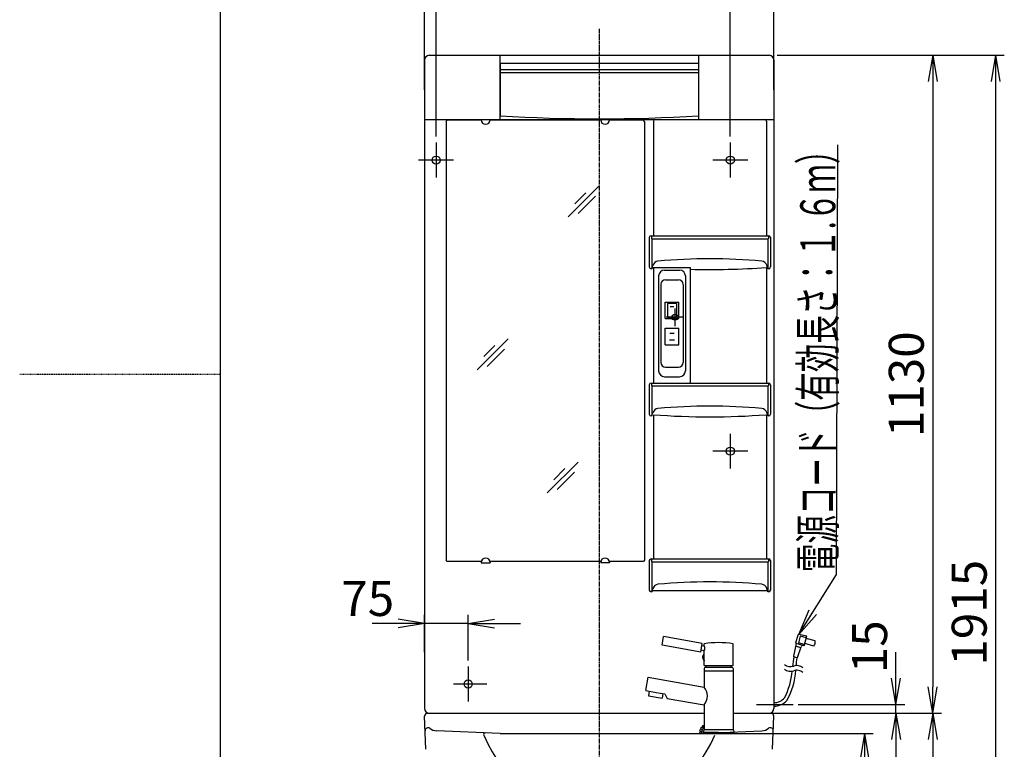
# Model space of a CAD drawing. Extents: x -12 to 3103, y 15 to 4326.
# Drawn here: x -12 to 1678, y 1620 to 2873 of the extents above; entities that cross this region are included whole.
import ezdxf
from ezdxf.enums import TextEntityAlignment as Align

# ---------------------------------------------------------------- set-up
doc = ezdxf.new("R2010")
doc.units = 0
doc.linetypes.add('EXLTYPE2', pattern=[2, 1, -1])
doc.linetypes.add('EXLTYPE3', pattern=[10, 7, -1, 1, -1])
doc.layers.get('0').update_dxf_attribs({"linetype": 'CONTINUOUS'})
doc.layers.get('DEFPOINTS').update_dxf_attribs({"linetype": 'CONTINUOUS'})
for name, color, linetype in [('化粧台', 7, 'CONTINUOUS'), ('寸法', 7, 'CONTINUOUS'), ('枠_表', 7, 'CONTINUOUS')]:
    doc.layers.add(name, color=color, linetype=linetype)
doc.styles.add('EXCADDIM1', font='monotxt', dxfattribs={"width": 0.84, "bigfont": 'extfont'})
doc.styles.add('EXCADSTD', font='monotxt', dxfattribs={"bigfont": 'extfont'})
doc.styles.get("Standard").update_dxf_attribs({"font": 'monotxt', "bigfont": 'extfont'})
doc.dimstyles.new('ISO-25', dxfattribs={"dimtxt": 2.5, "dimasz": 2.5, "dimexe": 1.25, "dimexo": 0.625, "dimtad": 1, "dimtxsty": 'STANDARD', "dimcen": 2.5, "dimazin": 3, "dimtfac": 1, "dimtmove": 0, "dimatfit": 3})

# ---------------------------------------------------------------- blocks, each defined once
blk = doc.blocks.new('EX_NORM')
at = {"color": 0, "linetype": 'CONTINUOUS'}
for q in [(-1, 0.167), (-1, 0), (-1, -0.167)]:
    blk.add_line((0, 0), q, dxfattribs=at)
blk = doc.blocks.new('*D15')
at = {"layer": 'DEFPOINTS', "color": 0}
for p in [(1479.5, 1682), (1479.5, 897), (1555.5, 897)]:
    blk.add_point(p, dxfattribs=at)
at = {"layer": '化粧台', "color": 3, "linetype": 'CONTINUOUS'}
blk.add_line((1555.5, 1637), (1555.5, 942), dxfattribs=at)
at = {"layer": '化粧台', "color": 3, "xscale": 44.99999618530273, "yscale": 44.99999618530273, "zscale": 44.99999618530273}
for p, rotation in [((1555.5, 1682), 90), ((1555.5, 897), 270)]:
    blk.add_blockref('EX_NORM', p, dxfattribs=dict(at, rotation=rotation))
at = {"layer": '化粧台', "color": 2, "insert": (1518, 1289.5), "char_height": 60, "attachment_point": 5, "rotation": 90, "style": 'EXCADDIM1'}
blk.add_mtext('785', dxfattribs=at)
blk = doc.blocks.new('*D16')
at = {"layer": 'DEFPOINTS', "color": 0}
for p in [(1288.5, 2812), (1253, 1682), (1555.5, 1682)]:
    blk.add_point(p, dxfattribs=at)
at = {"layer": '化粧台', "color": 3, "linetype": 'CONTINUOUS'}
for p, q in [((1299, 2812), (1570.5, 2812)), ((1555.5, 2767), (1555.5, 1727)), ((1263.5, 1682), (1570.5, 1682))]:
    blk.add_line(p, q, dxfattribs=at)
at = {"layer": '化粧台', "color": 3, "xscale": 44.99999618530273, "yscale": 44.99999618530273, "zscale": 44.99999618530273}
for p, rotation in [((1555.5, 2812), 90), ((1555.5, 1682), 270)]:
    blk.add_blockref('EX_NORM', p, dxfattribs=dict(at, rotation=rotation))
at = {"layer": '化粧台', "color": 2, "insert": (1518, 2247), "char_height": 60, "attachment_point": 5, "rotation": 90, "style": 'EXCADDIM1'}
blk.add_mtext('1130', dxfattribs=at)
blk = doc.blocks.new('*D17')
at = {"layer": 'DEFPOINTS', "color": 0}
for p in [(1278, 2812), (1255, 897), (1663.5, 897)]:
    blk.add_point(p, dxfattribs=at)
at = {"layer": '化粧台', "color": 3, "linetype": 'CONTINUOUS'}
for p, q in [((1288.5, 2812), (1678.5, 2812)), ((1663.5, 2767), (1663.5, 942)), ((1265.5, 897), (1678.5, 897))]:
    blk.add_line(p, q, dxfattribs=at)
at = {"layer": '化粧台', "color": 3, "xscale": 44.99999618530273, "yscale": 44.99999618530273, "zscale": 44.99999618530273}
for p, rotation in [((1663.5, 2812), 90), ((1663.5, 897), 270)]:
    blk.add_blockref('EX_NORM', p, dxfattribs=dict(at, rotation=rotation))
at = {"layer": '化粧台', "color": 2, "insert": (1626, 1854.5), "char_height": 60, "attachment_point": 5, "rotation": 90, "style": 'EXCADDIM1'}
blk.add_mtext('1915', dxfattribs=at)
blk = doc.blocks.new('*D18')
at = {"layer": 'DEFPOINTS', "color": 0}
for p in [(983, 1647), (1438.5, 1647), (1270, 897)]:
    blk.add_point(p, dxfattribs=at)
at = {"layer": '化粧台', "color": 3, "linetype": 'CONTINUOUS'}
for p, q in [((993.5, 1647), (1453.5, 1647)), ((1438.5, 942), (1438.5, 1602)), ((1280.5, 897), (1453.5, 897))]:
    blk.add_line(p, q, dxfattribs=at)
at = {"layer": '化粧台', "color": 3, "xscale": 44.99999618530273, "yscale": 44.99999618530273, "zscale": 44.99999618530273}
for p, rotation in [((1438.5, 1647), 90), ((1438.5, 897), 270)]:
    blk.add_blockref('EX_NORM', p, dxfattribs=dict(at, rotation=rotation))
at = {"layer": '化粧台', "color": 2, "insert": (1403.3, 1272), "char_height": 60, "attachment_point": 5, "rotation": 90, "style": 'EXCADDIM1'}
blk.add_mtext('750', dxfattribs=at)
blk = doc.blocks.new('*D19')
at = {"layer": 'DEFPOINTS', "color": 0}
for p in [(1283, 3036), (683, 2807), (1283, 2807)]:
    blk.add_point(p, dxfattribs=at)
at = {"layer": '化粧台', "color": 3, "linetype": 'CONTINUOUS'}
for p, q in [((683, 2817.5), (683, 3051)), ((1283, 2817.5), (1283, 3051)), ((728, 3036), (1238, 3036))]:
    blk.add_line(p, q, dxfattribs=at)
at = {"layer": '化粧台', "color": 3, "xscale": 44.99999618530273, "yscale": 44.99999618530273, "zscale": 44.99999618530273, "rotation": 180}
blk.add_blockref('EX_NORM', (683, 3036), dxfattribs=at)
at = {"layer": '化粧台', "color": 3, "xscale": 44.99999618530273, "yscale": 44.99999618530273, "zscale": 44.99999618530273}
blk.add_blockref('EX_NORM', (1283, 3036), dxfattribs=at)
at = {"layer": '化粧台', "color": 2, "insert": (983, 3073.5), "char_height": 60, "attachment_point": 5, "style": 'EXCADDIM1'}
blk.add_mtext('600', dxfattribs=at)
blk = doc.blocks.new('*D20')
at = {"layer": 'DEFPOINTS', "color": 0}
for p in [(1314.3, 1697), (1492.5, 1697), (1288.3, 1682)]:
    blk.add_point(p, dxfattribs=at)
at = {"layer": '化粧台', "color": 3, "linetype": 'CONTINUOUS'}
for p, q in [((1492.5, 1742), (1492.5, 1787)), ((1324.8, 1697), (1507.5, 1697)), ((1492.5, 1682), (1492.5, 1697)), ((1298.8, 1682), (1507.5, 1682)), ((1492.5, 1637), (1492.5, 1592))]:
    blk.add_line(p, q, dxfattribs=at)
at = {"layer": '化粧台', "color": 3, "xscale": 44.99999618530273, "yscale": 44.99999618530273, "zscale": 44.99999618530273}
for p, rotation in [((1492.5, 1697), 270), ((1492.5, 1682), 90)]:
    blk.add_blockref('EX_NORM', p, dxfattribs=dict(at, rotation=rotation))
at = {"layer": '化粧台', "color": 2, "insert": (1455, 1796), "char_height": 60, "attachment_point": 5, "rotation": 90, "style": 'EXCADDIM1'}
blk.add_mtext('15', dxfattribs=at)
blk = doc.blocks.new('*D36')
at = {"layer": 'DEFPOINTS', "color": 0}
for p in [(683, 2926.5), (683, 2742), (703, 2662)]:
    blk.add_point(p, dxfattribs=at)
at = {"layer": '化粧台', "color": 3, "linetype": 'CONTINUOUS'}
for p, q in [((683, 2752.5), (683, 2941.5)), ((703, 2672.5), (703, 2941.5)), ((638, 2926.5), (593, 2926.5)), ((703, 2926.5), (683, 2926.5)), ((748, 2926.5), (793, 2926.5))]:
    blk.add_line(p, q, dxfattribs=at)
at = {"layer": '化粧台', "color": 3, "xscale": 44.99999618530273, "yscale": 44.99999618530273, "zscale": 44.99999618530273}
blk.add_blockref('EX_NORM', (683, 2926.5), dxfattribs=at)
at = {"layer": '化粧台', "color": 3, "xscale": 44.99999618530273, "yscale": 44.99999618530273, "zscale": 44.99999618530273, "rotation": 180}
blk.add_blockref('EX_NORM', (703, 2926.5), dxfattribs=at)
at = {"layer": '化粧台', "color": 2, "insert": (585.5, 2961.7), "char_height": 60, "attachment_point": 5, "style": 'EXCADDIM1'}
blk.add_mtext('20', dxfattribs=at)
blk = doc.blocks.new('*D37')
at = {"layer": 'DEFPOINTS', "color": 0}
for p in [(1283, 2917.5), (1283, 2742), (1208, 2662)]:
    blk.add_point(p, dxfattribs=at)
at = {"layer": '化粧台', "color": 3, "linetype": 'CONTINUOUS'}
for p, q in [((1208, 2672.5), (1208, 2932.5)), ((1283, 2752.5), (1283, 2932.5)), ((1163, 2917.5), (1118, 2917.5)), ((1208, 2917.5), (1283, 2917.5)), ((1328, 2917.5), (1373, 2917.5))]:
    blk.add_line(p, q, dxfattribs=at)
at = {"layer": '化粧台', "color": 3, "xscale": 44.99999618530273, "yscale": 44.99999618530273, "zscale": 44.99999618530273}
blk.add_blockref('EX_NORM', (1208, 2917.5), dxfattribs=at)
at = {"layer": '化粧台', "color": 3, "xscale": 44.99999618530273, "yscale": 44.99999618530273, "zscale": 44.99999618530273, "rotation": 180}
blk.add_blockref('EX_NORM', (1283, 2917.5), dxfattribs=at)
at = {"layer": '化粧台', "color": 2, "insert": (1380.5, 2952.7), "char_height": 60, "attachment_point": 5, "style": 'EXCADDIM1'}
blk.add_mtext('75', dxfattribs=at)
blk = doc.blocks.new('*D38')
at = {"layer": 'DEFPOINTS', "color": 0}
for p in [(683, 1836), (683, 1776), (758, 1762)]:
    blk.add_point(p, dxfattribs=at)
at = {"layer": '化粧台', "color": 3, "linetype": 'CONTINUOUS'}
for p, q in [((683, 1786.5), (683, 1851)), ((758, 1772.5), (758, 1851)), ((638, 1836), (593, 1836)), ((758, 1836), (683, 1836)), ((803, 1836), (848, 1836))]:
    blk.add_line(p, q, dxfattribs=at)
at = {"layer": '化粧台', "color": 3, "xscale": 44.99999618530273, "yscale": 44.99999618530273, "zscale": 44.99999618530273}
blk.add_blockref('EX_NORM', (683, 1836), dxfattribs=at)
at = {"layer": '化粧台', "color": 3, "xscale": 44.99999618530273, "yscale": 44.99999618530273, "zscale": 44.99999618530273, "rotation": 180}
blk.add_blockref('EX_NORM', (758, 1836), dxfattribs=at)
at = {"layer": '化粧台', "color": 2, "insert": (585.5, 1871.2), "char_height": 60, "attachment_point": 5, "style": 'EXCADDIM1'}
blk.add_mtext('75', dxfattribs=at)

msp = doc.modelspace()

# ---------------------------------------------------------------- linework, layer by layer
at = {"layer": '化粧台', "color": 6, "linetype": 'EXLTYPE3'}
msp.add_line((983, 2857.5), (983, 835.5), dxfattribs=at)
at = {"layer": '化粧台', "color": 2, "linetype": 'CONTINUOUS'}
for p, q in [((691, 2812), (1275, 2812)), ((812.5, 2812), (812.5, 2702)), ((1153.5, 2812), (1153.5, 2702)), ((683, 2804), (683, 1690)), ((1153.29, 2798), (812.71, 2798)), ((1283, 2804), (1283, 1690)), ((683, 2702), (1283, 2702)), ((720, 2698.38), (722.12, 2700.5)), ((720, 2698.38), (720, 1944.62)), ((780.52, 2700.5), (722.12, 2700.5)), ((780.5, 2702), (795.5, 2702)), ((780.5, 2701), (780.5, 2702)), ((985.52, 2700.5), (795.48, 2700.5)), ((795.5, 2701), (795.5, 2702)), ((1000.5, 2702), (985.5, 2702)), ((985.5, 2701), (985.5, 2702)), ((1058.88, 2700.5), (1000.48, 2700.5)), ((1000.5, 2701), (1000.5, 2702)), ((1061, 2698.38), (1058.88, 2700.5)), ((1061, 2698.38), (1061, 1944.62)), ((1076, 2699), (1076, 2502)), ((1270, 2699), (1270, 2502)), ((1072, 2502), (1274, 2502)), ((1069, 2499), (1069, 2448.5)), ((1277, 2499), (1277, 2448.5)), ((1073.5, 2445.5), (1075.24, 2451.28)), ((1272.5, 2445.5), (1270.76, 2451.28)), ((1073.5, 2445.5), (1072, 2445.5)), ((1074.18, 2447.78), (1139.2, 2447.78)), ((1076, 2447.64), (1076, 2249)), ((1095, 2443), (1121, 2443)), ((1139.2, 2447.78), (1139.2, 2249)), ((1270, 2447.64), (1270, 2249)), ((1274, 2445.5), (1272.5, 2445.5)), ((1085, 2433), (1085, 2270)), ((1131, 2433), (1131, 2270)), ((1072, 2249), (1274, 2249)), ((1095, 2260), (1121, 2260)), ((1069, 2246), (1069, 2195.5)), ((1277, 2246), (1277, 2195.5)), ((1073.5, 2192.5), (1075.24, 2198.28)), ((1272.5, 2192.5), (1270.76, 2198.28)), ((1073.5, 2192.5), (1072, 2192.5)), ((1076, 2194.64), (1076, 1947)), ((1270, 2194.64), (1270, 1947)), ((1274, 2192.5), (1272.5, 2192.5)), ((722.12, 1942.5), (720, 1944.62)), ((1061, 1944.62), (1058.88, 1942.5)), ((1072, 1947), (1274, 1947)), ((780.65, 1942.5), (722.12, 1942.5)), ((780.5, 1941), (780.5, 1940)), ((780.5, 1940), (795.5, 1940)), ((985.65, 1942.5), (795.35, 1942.5)), ((795.5, 1941), (795.5, 1940)), ((985.5, 1941), (985.5, 1940)), ((1000.5, 1940), (985.5, 1940)), ((1058.88, 1942.5), (1000.35, 1942.5)), ((1000.5, 1941), (1000.5, 1940)), ((1069, 1944), (1069, 1893.5)), ((1277, 1944), (1277, 1893.5)), ((1073.5, 1890.5), (1075.24, 1896.28)), ((1272.5, 1890.5), (1270.76, 1896.28)), ((1073.5, 1890.5), (1072, 1890.5)), ((1074.18, 1892.78), (1271.82, 1892.78)), ((1274, 1890.5), (1272.5, 1890.5)), ((685.26, 1619.89), (683.19, 1676.82)), ((688.19, 1682), (1163, 1682)), ((688.19, 1682), (1163, 1682)), ((688.19, 1682), (1163, 1682)), ((1213, 1682), (1277.81, 1682)), ((1213, 1682), (1277.81, 1682)), ((1213, 1682), (1277.81, 1682)), ((1280.74, 1619.89), (1282.81, 1676.82)), ((813, 1647), (703.57, 1651.76)), ((813, 1647), (1153, 1647)), ((1153, 1647), (1262.43, 1651.76))]:
    msp.add_line(p, q, dxfattribs=at)
at = {"layer": '化粧台', "color": 6, "linetype": 'CONTINUOUS'}
for p, q in [((812.71, 2798), (812.71, 2708)), ((1153.29, 2798), (1153.29, 2708)), ((1153.29, 2787), (812.71, 2787)), ((1153.29, 2782), (812.71, 2782)), ((703, 2662), (703, 2602)), ((1208, 2662), (1208, 2602)), ((733, 2632), (673, 2632)), ((1238, 2632), (1178, 2632)), ((982.58, 2587.33), (929.55, 2534.3)), ((959.94, 2576.01), (940.99, 2557.06)), ((976.46, 2569.89), (946.76, 2540.19)), ((1072.5, 2502), (1072.5, 2497)), ((1273.5, 2502), (1273.5, 2497)), ((1072.5, 2497), (1273.5, 2497)), ((1073.5, 2497), (1073.5, 2445.5)), ((1272.5, 2497), (1272.5, 2445.5)), ((1089, 2418.5), (1089, 2284.5)), ((1097, 2426.5), (1119, 2426.5)), ((1127, 2418.5), (1127, 2284.5)), ((1096.4, 2388.25), (1119.6, 2388.25)), ((1096.4, 2359.75), (1096.4, 2388.25)), ((1100.2, 2385.75), (1100.2, 2362.25)), ((1115.8, 2385.75), (1100.2, 2385.75)), ((1115.8, 2385.75), (1115.8, 2362.25)), ((1119.6, 2359.75), (1119.6, 2388.25)), ((1111, 2380.25), (1105, 2380.25)), ((1096.4, 2359.75), (1119.6, 2359.75)), ((1100.2, 2362.25), (1115.8, 2362.25)), ((1096.4, 2343.25), (1119.6, 2343.25)), ((1096.4, 2314.75), (1096.4, 2343.25)), ((1104.5, 2335), (1111.5, 2335)), ((1119.6, 2314.75), (1119.6, 2343.25)), ((826.58, 2324.83), (773.55, 2271.8)), ((1103.5, 2323), (1112.5, 2323)), ((803.94, 2313.51), (784.99, 2294.56)), ((820.46, 2307.39), (790.76, 2277.69)), ((1096.4, 2314.75), (1119.6, 2314.75)), ((1097, 2276.5), (1119, 2276.5)), ((1072.5, 2249), (1072.5, 2244)), ((1273.5, 2249), (1273.5, 2244)), ((1072.5, 2244), (1273.5, 2244)), ((1073.5, 2244), (1073.5, 2192.5)), ((1272.5, 2244), (1272.5, 2192.5)), ((1208, 2162), (1208, 2102)), ((1238, 2132), (1178, 2132)), ((946.58, 2113.33), (893.55, 2060.3)), ((923.94, 2102.01), (904.99, 2083.06)), ((940.46, 2095.89), (910.76, 2066.19)), ((1072.5, 1947), (1072.5, 1942)), ((1273.5, 1947), (1273.5, 1942)), ((1072.5, 1942), (1273.5, 1942)), ((1073.5, 1942), (1073.5, 1890.5)), ((1272.5, 1942), (1272.5, 1890.5)), ((1090.97, 1798.77), (1093.58, 1813.54)), ((1160.02, 1801.82), (1093.58, 1813.54)), ((1320.75, 1802.88), (1324.39, 1816.5)), ((1327.98, 1814.43), (1324.88, 1802.84)), ((1339.38, 1814.49), (1325.55, 1817.22)), ((1338.61, 1811.59), (1327.98, 1814.43)), ((1334.85, 1797.58), (1339.38, 1814.49)), ((1353.67, 1806), (1338.22, 1810.14)), ((1157.42, 1787.05), (1090.97, 1798.77)), ((1157.42, 1787.05), (1160.02, 1801.82)), ((1159.41, 1798.37), (1163, 1797.74)), ((1163, 1797.74), (1163, 1801.37)), ((1213, 1770.76), (1213, 1801.37)), ((1213, 1764.06), (1213, 1799.62)), ((1321, 1801.91), (1316.53, 1779.65)), ((1329.05, 1794.48), (1320, 1796.9)), ((1334.85, 1797.58), (1321, 1801.91)), ((1323.41, 1777.81), (1329.61, 1796.14)), ((1335.5, 1800), (1324.88, 1802.84)), ((1334.85, 1797.58), (1333.33, 1798.05)), ((1351.34, 1797.3), (1335.89, 1801.44)), ((1158.03, 1790.5), (1163, 1789.62)), ((1163, 1783.22), (1162.5, 1783.22)), ((1163, 1778.12), (1163, 1789.62)), ((1163, 1764.06), (1163, 1778.12)), ((1322.2, 1777.16), (1317.25, 1778.49)), ((758, 1762), (758, 1702)), ((1163, 1773.02), (1162.5, 1773.02)), ((1163, 1764.06), (1163, 1772.02)), ((1163, 1764.06), (1213, 1764.06)), ((1163, 1758.52), (1163, 1726.75)), ((1211, 1760.52), (1165, 1760.52)), ((1213, 1758.52), (1213, 1693.06)), ((1063.08, 1720.71), (1067.12, 1743.66)), ((1067.12, 1743.66), (1163, 1726.75)), ((1163, 1754.52), (1188, 1754.52)), ((1188, 1754.52), (1213, 1754.52)), ((790.05, 1732), (733, 1732)), ((1063.08, 1720.71), (1080.63, 1717.62)), ((1068.81, 1719.7), (1067.42, 1711.8)), ((1067.42, 1711.8), (1091.06, 1707.63)), ((1080.63, 1717.62), (1095.4, 1715.01)), ((1092.45, 1715.53), (1091.06, 1707.63)), ((1095.4, 1715.01), (1099.85, 1707.43)), ((1099.85, 1707.43), (1163, 1696.29)), ((1163, 1696.29), (1163, 1653.62)), ((1213, 1693.06), (1213, 1653.62)), ((1253, 1697), (1316.08, 1697)), ((1160.31, 1660.67), (1160.58, 1660.91)), ((1160.31, 1660.67), (1160.31, 1659.43)), ((1160.31, 1658.21), (1160.31, 1659.43)), ((1160.58, 1660.91), (1163, 1660.91)), ((1162.96, 1653.43), (1161, 1648.52)), ((1162.96, 1653.43), (1161, 1648.52)), ((1162.96, 1653.43), (1161, 1648.52)), ((1188, 1648.52), (1161, 1648.52)), ((1213, 1653.62), (1163, 1653.62)), ((1188, 1648.52), (1215, 1648.52)), ((1213.04, 1653.43), (1215, 1648.52))]:
    msp.add_line(p, q, dxfattribs=at)
at = {"layer": '化粧台', "color": 1, "linetype": 'CONTINUOUS'}
for p, q in [((1113, 2377), (1113, 2347)), ((1128, 2362), (1098, 2362))]:
    msp.add_line(p, q, dxfattribs=at)
at = {"layer": '化粧台', "color": 3, "linetype": 'CONTINUOUS'}
for p, q in [((1288.31, 1682), (1443, 1682)), ((1356.15, 1682), (1447.05, 1682))]:
    msp.add_line(p, q, dxfattribs=at)
at = {"layer": '化粧台', "color": 6, "linetype": 'CONTINUOUS', "flags": 128}
for points in [[(1163.02, 1773.12), (1163.02, 1773.12), (1163.02, 1773.11), (1163.02, 1773.09), (1163.02, 1773.07), (1163.02, 1773.04), (1163.02, 1773.01), (1163.02, 1772.98), (1163.02, 1772.94), (1163.02, 1772.91), (1163.02, 1772.88), (1163.02, 1772.84), (1163.02, 1772.81), (1163.02, 1772.79), (1163.02, 1772.76), (1163.02, 1772.73), (1163.02, 1772.71), (1163.02, 1772.69), (1163.02, 1772.67), (1163.01, 1772.64), (1163.01, 1772.62), (1163.01, 1772.6), (1163.01, 1772.58), (1163.01, 1772.56), (1163.01, 1772.54), (1163.01, 1772.52), (1163.01, 1772.5), (1163.01, 1772.48), (1163.01, 1772.46), (1163.01, 1772.44), (1163.01, 1772.41), (1163.01, 1772.39), (1163.01, 1772.37), (1163.01, 1772.35), (1163.01, 1772.33), (1163.01, 1772.32), (1163.01, 1772.3), (1163.01, 1772.28), (1163.01, 1772.26), (1163.01, 1772.25), (1163.01, 1772.23), (1163, 1772.22), (1163, 1772.2), (1163, 1772.19), (1163, 1772.17), (1163, 1772.16), (1163, 1772.15), (1163, 1772.14), (1163, 1772.14), (1163, 1772.13), (1163, 1772.12), (1163, 1772.11), (1163, 1772.1), (1163, 1772.09), (1163, 1772.07), (1163, 1772.06), (1163, 1772.05), (1163, 1772.05), (1163, 1772.04), (1163, 1772.04), (1163, 1772.04), (1163, 1772.03), (1163, 1772.03), (1163, 1772.03), (1163, 1772.02), (1163, 1772.02), (1163, 1772.02)], [(1160.31, 1658.21), (1160.58, 1657.95), (1161.84, 1657.95)], [(1162.22, 1657.95), (1163, 1657.95)]]:
    msp.add_lwpolyline(points, dxfattribs=at)
at = {"layer": '化粧台', "color": 2, "linetype": 'CONTINUOUS'}
for centre in [(703, 2632), (1208, 2632), (1208, 2132), (758, 1732)]:
    msp.add_circle(centre, 7, dxfattribs=at)
at = {"layer": '化粧台', "color": 1, "linetype": 'CONTINUOUS'}
msp.add_circle((1113, 2362), 5, dxfattribs=at)
at = {"layer": '化粧台', "color": 6, "linetype": 'CONTINUOUS'}
for centre in [(1159.5, 1655.79), (1157.8, 1651.8)]:
    msp.add_circle(centre, 2.1, dxfattribs=at)
at = {"layer": '化粧台', "color": 2, "linetype": 'CONTINUOUS'}
for centre, radius, start, end in [((691, 2804), 8, 90, 180), ((1275, 2804), 8, 0, 90), ((788, 2701), 7.5, 180, 0), ((993, 2701), 7.5, 180, 0), ((1079, 2699), 3, 90, 180), ((1267, 2699), 3, 0, 90), ((1072, 2499), 3, 90, 180), ((1274, 2499), 3, 0, 90), ((1084.81, 2448.41), 10, 95.31006, 163.30076), ((1173, 1499.6), 962.9, 84.68994, 95.31006), ((1261.19, 2448.41), 10, 16.69924, 84.68994), ((1072, 2448.5), 3, 180, 270), ((1095, 2433), 10, 90, 180), ((1121, 2433), 10, 0, 90), ((1173, 3739), 1295, 268.50439, 274.29568), ((1274, 2448.5), 3, 270, 0), ((1095, 2270), 10, 180, 270), ((1121, 2270), 10, 270, 0), ((1072, 2246), 3, 90, 180), ((1274, 2246), 3, 0, 90), ((1084.81, 2195.41), 10, 95.31006, 163.30076), ((1173, 1246.6), 962.9, 84.68994, 95.31006), ((1261.19, 2195.41), 10, 16.69924, 84.68994), ((1072, 2195.5), 3, 180, 270), ((1173, 3486), 1295, 265.70432, 274.29568), ((1274, 2195.5), 3, 270, 0), ((788, 1941), 7.5, 0, 180), ((993, 1941), 7.5, 0, 180), ((1072, 1944), 3, 90, 180), ((1274, 1944), 3, 0, 90), ((1072, 1893.5), 3, 180, 270), ((1084.81, 1893.41), 10, 95.31006, 163.30076), ((1173, 944.6), 962.9, 84.68994, 95.31006), ((1261.19, 1893.41), 10, 16.69924, 84.68994), ((1274, 1893.5), 3, 270, 0), ((691, 1690), 8, 180, 270), ((688.19, 1677), 5, 90, 182.08257), ((1275, 1690), 8, 270, 0), ((1277.81, 1677), 5, 357.91743, 90), ((689.09, 1652), 5, 52.14467, 182.08257), ((1276.91, 1652), 5, 357.91743, 127.85533), ((704.44, 1671.74), 20, 232.14467, 267.51045), ((787.54, 1645.1), 3, 87.51045, 202.70337), ((983, 1726.88), 214.88, 202.70337, 337.29663), ((1261.56, 1671.74), 20, 272.48955, 307.85533)]:
    msp.add_arc(centre, radius, start, end, dxfattribs=at)
at = {"layer": '化粧台', "color": 6, "linetype": 'CONTINUOUS'}
for centre, radius, start, end in [((983, 5605.2), 2902.2, 266.63627, 273.36373), ((1097, 2418.5), 8, 90, 180), ((1119, 2418.5), 8, 0, 90), ((1097, 2284.5), 8, 180, 270), ((1119, 2284.5), 8, 270, 0), ((1325.36, 1816.24), 1, 78.81378, 165), ((1325.36, 1816.24), 1, 78.81378, 165), ((1188, 1624.04), 179.08, 81.97531, 98.02469), ((1158.18, 1793.68), 6.3, 319.85409, 40.14591), ((1321.71, 1802.62), 1, 165, 253.09088), ((1321.71, 1802.62), 1, 165, 253.09088), ((1332.46, 1795.18), 3, 73.09076, 161.29273), ((1332.46, 1795.18), 3, 73.09076, 161.29273), ((1343.88, 1803.96), 10, 318.25638, 11.74365), ((1343.88, 1803.96), 10, 318.25638, 11.74365), ((1168.07, 1778.12), 7.55, 137.50776, 222.49224), ((1464.66, 1751.83), 150, 169.73642, 175.98901), ((1317.51, 1779.45), 1, 168.63654, 254.99994), ((1317.51, 1779.45), 1, 168.63654, 254.99994), ((1470.15, 1752.12), 150, 170.39372, 175.61414), ((1322.46, 1778.13), 1, 255, 341.29272), ((1322.46, 1778.13), 1, 255, 341.29272), ((1165, 1758.52), 2, 90, 180), ((1188.02, 1756.4), 22.5, 160.11415, 169.45612), ((1187.98, 1756.4), 22.5, 10.54388, 19.88585), ((1211, 1758.52), 2, 0, 90), ((1311.63, 1778.98), 17, 231.92712, 288.07111), ((1322.17, 1746.66), 17, 79.99896, 108.07104), ((1322.17, 1746.66), 17, 51.92639, 79.99896), ((1194.75, 1763.81), 120, 332.42313, 355.40961), ((1311.63, 1770.98), 17, 231.92712, 288.07111), ((1200.64, 1762.58), 120, 330.77814, 356.65088), ((1322.17, 1738.66), 17, 79.99896, 108.07104), ((1322.17, 1738.66), 17, 51.92639, 79.99896), ((1145.58, 1711.52), 23.14, 318.8295, 41.1705), ((1283, 1724), 24, 270, 319.00903), ((1283, 1724), 30, 270, 318.20633), ((1157.31, 1647.42), 2.1, 356.05011, 188.92899), ((1162.5, 1653.62), 0.5, 338.19859, 0), ((1162.5, 1653.62), 0.5, 338.19859, 0), ((1162.5, 1653.62), 0.5, 338.19859, 0), ((1162.5, 1653.62), 0.5, 338.19859, 0), ((1162.5, 1653.62), 0.5, 338.19859, 0), ((1162.5, 1653.62), 0.5, 338.19859, 0), ((1213.5, 1653.62), 0.5, 180, 201.80141), ((1213.5, 1653.62), 0.5, 180, 201.80141)]:
    msp.add_arc(centre, radius, start, end, dxfattribs=at)
for centre, major_axis, ratio, start_param, end_param in [((1160.39, 1657.22), (-1.45, -2.15), 0.5503816, 4.0702298, 4.7876891), ((1160.44, 1657.22), (-1, -1.75), 0.5574668, 4.0319465, 4.6461253), ((1160.39, 1657.22), (-1.45, -2.15), 0.5503816, 1.5376576, 3.5883023), ((1160.44, 1657.22), (-1, -1.75), 0.5574668, 1.5685672, 2.7665531), ((1160.44, 1657.22), (-1, -1.75), 0.5574668, 2.7665531, 2.8649527)]:
    msp.add_ellipse(centre, major_axis=major_axis, ratio=ratio, start_param=start_param, end_param=end_param, dxfattribs=at)
for points in [[(1161.73, 1658.74), (1161.41, 1658.81), (1161.17, 1659.1), (1161.17, 1659.44), (1161.17, 1659.84), (1161.5, 1660.17), (1161.9, 1660.17)], [(1161.9, 1660.17), (1162.3, 1660.17), (1162.63, 1659.84), (1162.63, 1659.44), (1162.63, 1659.13), (1162.43, 1658.87), (1162.16, 1658.77)]]:
    msp.add_open_spline(points, degree=3, knots=[0, 0, 0, 0, 1, 1, 1, 2, 2, 2, 2], dxfattribs=at)
at = {"layer": '枠_表', "color": 7, "linetype": 'CONTINUOUS'}
msp.add_line((333, 201), (333, 4326), dxfattribs=at)
at = {"layer": '枠_表', "color": 1, "linetype": 'EXLTYPE2'}
msp.add_line((333, 2263.5), (-12, 2263.5), dxfattribs=at)

# ---------------------------------------------------------------- texts
at = {"layer": '寸法', "color": 2, "linetype": 'CONTINUOUS', "style": 'EXCADSTD', "width": 0.947653}
msp.add_text('電源コード（有効長さ：１.６ｍ）', height=60, rotation=90, dxfattribs=at).set_placement((1388.2, 1924.09), (1388.2, 2674.09), align=Align.FIT)

# ---------------------------------------------------------------- dimensions: what is measured, and where the dimension line sits
at = {"layer": '化粧台', "color": 3, "linetype": 'CONTINUOUS'}
for base, p1, p2, override, picture, middle in [((1283, 3036), (683, 2807), (1283, 2807), {"dimtxt": 59.999996, "dimasz": 44.999996, "dimexe": 15, "dimexo": 10.5, "dimgap": 0, "dimtad": 1, "dimjust": 0, "dimtih": 0, "dimtoh": 0, "dimdec": 1, "dimzin": 8, "dimlunit": 2, "dimtxsty": 'EXCADDIM1', "dimblk1": 'EX_NORM', "dimblk2": 'EX_NORM', "dimsah": 1, "dimse1": 0, "dimse2": 0, "dimclrd": 3, "dimclre": 3, "dimclrt": 2, "dimtmove": 2}, '*D19', (983, 3073.5)), ((683, 2926.5), (703, 2662), (683, 2742), {"dimtxt": 59.999996, "dimasz": 44.999996, "dimexe": 15, "dimexo": 10.5, "dimgap": 0, "dimtad": 1, "dimjust": 2, "dimtih": 0, "dimtoh": 0, "dimdec": 1, "dimzin": 8, "dimlunit": 2, "dimtxsty": 'EXCADDIM1', "dimblk1": 'EX_NORM', "dimblk2": 'EX_NORM', "dimsah": 1, "dimse1": 0, "dimse2": 0, "dimclrd": 3, "dimclre": 3, "dimclrt": 2, "dimtmove": 2}, '*D36', (585.5, 2961.75)), ((1283, 2917.5), (1208, 2662), (1283, 2742), {"dimtxt": 59.999996, "dimasz": 44.999996, "dimexe": 15, "dimexo": 10.5, "dimgap": 0, "dimtad": 1, "dimjust": 2, "dimtih": 0, "dimtoh": 0, "dimdec": 1, "dimzin": 8, "dimlunit": 2, "dimtxsty": 'EXCADDIM1', "dimblk1": 'EX_NORM', "dimblk2": 'EX_NORM', "dimsah": 1, "dimse1": 0, "dimse2": 0, "dimclrd": 3, "dimclre": 3, "dimclrt": 2, "dimtmove": 2}, '*D37', (1380.5, 2952.75)), ((683, 1836), (758, 1762), (683, 1776), {"dimtxt": 59.999996, "dimasz": 44.999996, "dimexe": 15, "dimexo": 10.5, "dimgap": 0, "dimtad": 1, "dimjust": 2, "dimtih": 0, "dimtoh": 0, "dimdec": 1, "dimzin": 8, "dimlunit": 2, "dimtxsty": 'EXCADDIM1', "dimblk1": 'EX_NORM', "dimblk2": 'EX_NORM', "dimsah": 1, "dimse1": 0, "dimse2": 0, "dimclrd": 3, "dimclre": 3, "dimclrt": 2, "dimtmove": 2}, '*D38', (585.5, 1871.25))]:
    dim = msp.add_linear_dim(base=base, p1=p1, p2=p2, dimstyle='ISO-25', override=override, dxfattribs=at)
    dim.commit()
    dim.dimension.update_dxf_attribs({"geometry": picture, "text_midpoint": middle, "dimtype": 160})
for base, p1, p2, override, picture, middle in [((1555.5, 1682), (1288.5, 2812), (1252.97, 1682), {"dimtxt": 59.999996, "dimasz": 44.999996, "dimexe": 15, "dimexo": 10.5, "dimgap": 0, "dimtad": 1, "dimjust": 0, "dimtih": 0, "dimtoh": 0, "dimdec": 1, "dimzin": 8, "dimlunit": 2, "dimtxsty": 'EXCADDIM1', "dimblk1": 'EX_NORM', "dimblk2": 'EX_NORM', "dimsah": 1, "dimse1": 0, "dimse2": 0, "dimclrd": 3, "dimclre": 3, "dimclrt": 2, "dimtmove": 2}, '*D16', (1518, 2247)), ((1663.5, 897), (1278, 2812), (1255, 897), {"dimtxt": 59.999996, "dimasz": 44.999996, "dimexe": 15, "dimexo": 10.5, "dimgap": 0, "dimtad": 1, "dimjust": 0, "dimtih": 0, "dimtoh": 0, "dimdec": 1, "dimzin": 8, "dimlunit": 2, "dimtxsty": 'EXCADDIM1', "dimblk1": 'EX_NORM', "dimblk2": 'EX_NORM', "dimsah": 1, "dimse1": 0, "dimse2": 0, "dimclrd": 3, "dimclre": 3, "dimclrt": 2, "dimtmove": 2}, '*D17', (1626, 1854.5)), ((1492.5, 1697), (1288.31, 1682), (1314.3, 1697), {"dimtxt": 59.999996, "dimasz": 44.999996, "dimexe": 15, "dimexo": 10.5, "dimgap": 0, "dimtad": 1, "dimjust": 2, "dimtih": 0, "dimtoh": 0, "dimdec": 1, "dimzin": 8, "dimlunit": 2, "dimtxsty": 'EXCADDIM1', "dimblk1": 'EX_NORM', "dimblk2": 'EX_NORM', "dimsah": 1, "dimse1": 0, "dimse2": 0, "dimclrd": 3, "dimclre": 3, "dimclrt": 2, "dimtmove": 2}, '*D20', (1455, 1796)), ((1555.5, 897), (1479.47, 1682), (1479.47, 897), {"dimtxt": 59.999996, "dimasz": 44.999996, "dimexe": 0, "dimexo": 0, "dimgap": 0, "dimtad": 1, "dimjust": 0, "dimtih": 0, "dimtoh": 0, "dimdec": 1, "dimzin": 8, "dimlunit": 2, "dimtxsty": 'EXCADDIM1', "dimblk1": 'EX_NORM', "dimblk2": 'EX_NORM', "dimsah": 1, "dimse1": 1, "dimse2": 1, "dimclrd": 3, "dimclre": 3, "dimclrt": 2, "dimtmove": 2}, '*D15', (1518, 1289.5)), ((1438.5, 1647), (1270, 897), (983, 1647), {"dimtxt": 59.999996, "dimasz": 44.999996, "dimexe": 15, "dimexo": 10.5, "dimgap": 0, "dimtad": 1, "dimjust": 0, "dimtih": 0, "dimtoh": 0, "dimdec": 0, "dimzin": 0, "dimlunit": 2, "dimtxsty": 'EXCADDIM1', "dimblk1": 'EX_NORM', "dimblk2": 'EX_NORM', "dimsah": 1, "dimse1": 0, "dimse2": 0, "dimclrd": 3, "dimclre": 3, "dimclrt": 2, "dimtmove": 2}, '*D18', (1403.25, 1272))]:
    dim = msp.add_linear_dim(base=base, p1=p1, p2=p2, angle=90, dimstyle='ISO-25', override=override, dxfattribs=at)
    dim.commit()
    dim.dimension.update_dxf_attribs({"geometry": picture, "text_midpoint": middle, "dimtype": 160})

# ---------------------------------------------------------------- leaders
msp.add_leader([(1325.55, 1817.22), (1390.5, 1920), (1392.47, 2658)], dimstyle='ISO-25', override={"dimasz": 45, "dimldrblk": 'EX_NORM'}, dxfattribs=at)

doc.saveas('drawing.dxf')
